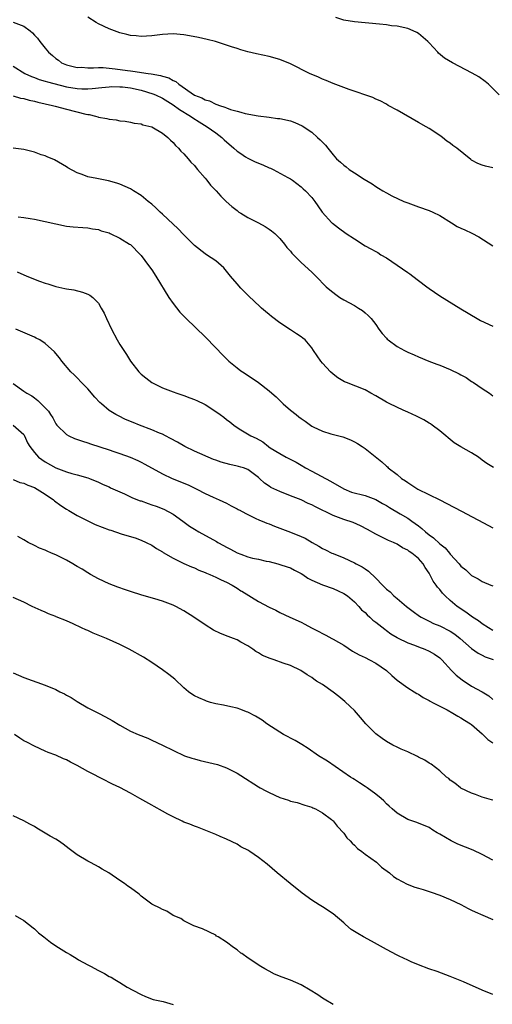
# Model space of a CAD drawing. Units: inches. Extents: x 2592000 to 2595000, y 1539000 to 1542000.
# Drawn here: x 2592944 to 2593033, y 1541278 to 1541463 of the extents above; entities that cross this region are included whole.
import ezdxf

# ---------------------------------------------------------------- set-up
doc = ezdxf.new("R2010")
doc.units = ezdxf.units.IN
doc.header["$MEASUREMENT"] = 0
doc.layers.add('LD25921539_10ft', color=72, linetype='Continuous')

msp = doc.modelspace()

# ---------------------------------------------------------------- linework, layer by layer
at = {"layer": 'LD25921539_10ft'}
for points, elevation in [([(2592943, 1541462.6), (2592945, 1541461.86), (2592946.17, 1541461), (2592946.63, 1541460.63), (2592947, 1541460.2), (2592947.6, 1541459.6), (2592948.03, 1541459), (2592949, 1541457.76), (2592949.64, 1541457), (2592950.4, 1541456.4), (2592951, 1541455.82), (2592951.49, 1541455.49), (2592952.07, 1541455), (2592953, 1541454.61), (2592955, 1541454.15), (2592955.83, 1541454.17), (2592957, 1541454.09), (2592958.05, 1541454.05), (2592959, 1541454.12), (2592959.88, 1541454.12), (2592962.11, 1541453.89), (2592964.44, 1541453.56), (2592965, 1541453.49), (2592965.45, 1541453.45), (2592968.31, 1541453), (2592968.92, 1541452.92), (2592970.63, 1541452.63), (2592971, 1541452.51), (2592972.18, 1541452.18), (2592973, 1541451.71), (2592973.5, 1541451.5), (2592974.05, 1541451), (2592977, 1541448.96), (2592978.41, 1541448.41), (2592979, 1541448.06), (2592979.85, 1541447.85), (2592981, 1541447.25), (2592981.22, 1541447.21), (2592981.73, 1541447), (2592982.71, 1541446.71), (2592983, 1541446.55), (2592983.74, 1541446.26), (2592985, 1541445.93), (2592985.73, 1541445.72), (2592986.51, 1541445.49), (2592988.93, 1541445.07), (2592991, 1541444.82), (2592992.58, 1541444.58), (2592993, 1541444.54), (2592995, 1541444.09), (2592995.82, 1541443.82), (2592997.21, 1541443.21), (2592999, 1541441.97), (2593000.07, 1541441), (2593000.57, 1541440.57), (2593001, 1541440.1), (2593001.57, 1541439.57), (2593002, 1541439), (2593003, 1541437.77), (2593003.68, 1541437), (2593004.39, 1541436.39), (2593005, 1541435.78), (2593005.46, 1541435.46), (2593006.03, 1541435), (2593007, 1541434.34), (2593008.84, 1541433.16), (2593010.32, 1541432.32), (2593011, 1541431.8), (2593011.51, 1541431.51), (2593012.31, 1541431), (2593013, 1541430.61), (2593014.05, 1541430.05), (2593016.29, 1541429), (2593017, 1541428.73), (2593019, 1541428), (2593021, 1541427.29), (2593021.69, 1541427), (2593023, 1541426.35), (2593025.25, 1541425), (2593026.31, 1541424.31), (2593027, 1541423.98), (2593027.69, 1541423.69), (2593029.06, 1541423.06), (2593030.36, 1541422.36), (2593033, 1541420.66)], 7280), ([(2593033, 1541435.33), (2593031.62, 1541435.62), (2593031, 1541435.81), (2593030.13, 1541436.13), (2593029, 1541436.76), (2593028.86, 1541436.86), (2593026.19, 1541439), (2593025.5, 1541439.5), (2593025, 1541439.91), (2593024.33, 1541440.33), (2593023.51, 1541441), (2593023, 1541441.37), (2593021, 1541442.68), (2593020.48, 1541443), (2593019, 1541443.82), (2593015, 1541446.13), (2593013.37, 1541447), (2593013, 1541447.22), (2593011.84, 1541447.84), (2593011, 1541448.21), (2593010.48, 1541448.48), (2593006.02, 1541449.98), (2593003, 1541451.1), (2593001.69, 1541451.69), (2593001, 1541451.95), (2593000.29, 1541452.29), (2592998.6, 1541453), (2592995, 1541454.81), (2592993, 1541455.64), (2592991, 1541456.19), (2592988.66, 1541456.66), (2592987, 1541457.07), (2592985.73, 1541457.45), (2592985, 1541457.67), (2592983.98, 1541458.02), (2592980.93, 1541459), (2592979.4, 1541459.4), (2592977.76, 1541459.76), (2592976.07, 1541460.07), (2592975, 1541460.24), (2592973, 1541460.42), (2592971, 1541460.32), (2592969, 1541460.08), (2592968.02, 1541460.02), (2592967, 1541459.93), (2592966.05, 1541460.05), (2592965, 1541460.1), (2592964.31, 1541460.31), (2592963, 1541460.62), (2592961, 1541461.38), (2592959, 1541462.33), (2592958.58, 1541462.58), (2592957, 1541463.57)], 7270), ([(2593034.16, 1541449), (2593032.16, 1541451), (2593031.52, 1541451.52), (2593030.35, 1541452.35), (2593029.08, 1541453.08), (2593025.41, 1541455), (2593023.89, 1541455.89), (2593022.8, 1541456.8), (2593022.63, 1541457), (2593021, 1541458.76), (2593020.8, 1541459), (2593019, 1541460.5), (2593018.69, 1541460.69), (2593018.06, 1541461), (2593017, 1541461.43), (2593015, 1541461.85), (2593013.97, 1541461.97), (2593013, 1541462.12), (2593011.74, 1541462.26), (2593007, 1541462.71), (2593005, 1541463.03), (2593003.5, 1541463.5)], 7260), ([(2592943, 1541454.36), (2592945.21, 1541453), (2592946.43, 1541452.43), (2592947, 1541452.24), (2592947.88, 1541451.88), (2592949, 1541451.58), (2592949.43, 1541451.43), (2592953, 1541450.49), (2592955, 1541450.16), (2592955.88, 1541450.12), (2592957, 1541450.12), (2592957.82, 1541450.18), (2592959.62, 1541450.38), (2592961, 1541450.51), (2592961.46, 1541450.54), (2592963, 1541450.52), (2592963.53, 1541450.47), (2592965, 1541450.28), (2592967, 1541449.86), (2592969.21, 1541449.21), (2592969.69, 1541449), (2592971, 1541448.37), (2592973, 1541447.12), (2592974.22, 1541446.22), (2592976.28, 1541445), (2592976.69, 1541444.69), (2592977.91, 1541443.91), (2592979.41, 1541443), (2592981, 1541441.86), (2592982.16, 1541441), (2592982.58, 1541440.58), (2592984.39, 1541439), (2592985, 1541438.43), (2592985.73, 1541437.96), (2592986.61, 1541437.39), (2592987, 1541437.12), (2592988.41, 1541436.41), (2592989.84, 1541435.84), (2592991, 1541435.32), (2592991.25, 1541435.25), (2592991.79, 1541435), (2592994.5, 1541433.5), (2592995, 1541433.25), (2592995.42, 1541433), (2592997, 1541431.73), (2592997.37, 1541431.37), (2592997.86, 1541431), (2592999, 1541429.72), (2592999.58, 1541429), (2593000.17, 1541428.17), (2593000.97, 1541427), (2593002.79, 1541425), (2593002.91, 1541424.91), (2593004.04, 1541424.04), (2593005.47, 1541423), (2593007, 1541421.96), (2593009, 1541420.68), (2593010.11, 1541420.11), (2593011, 1541419.59), (2593011.4, 1541419.4), (2593011.99, 1541419), (2593013, 1541418.39), (2593015, 1541417.04), (2593017, 1541415.66), (2593017.4, 1541415.4), (2593017.95, 1541415), (2593019, 1541414.17), (2593020.57, 1541413), (2593021, 1541412.66), (2593022, 1541412), (2593023, 1541411.31), (2593027, 1541408.82), (2593030.06, 1541407), (2593030.67, 1541406.67), (2593033, 1541405.6)], 7290), ([(2592943, 1541448.83), (2592944.38, 1541448.38), (2592945, 1541448.28), (2592945.99, 1541447.99), (2592947, 1541447.79), (2592947.63, 1541447.63), (2592950.41, 1541447), (2592950.86, 1541446.86), (2592953, 1541446.28), (2592956.63, 1541445.37), (2592957, 1541445.29), (2592957.28, 1541445.28), (2592958.46, 1541445), (2592958.88, 1541444.88), (2592959, 1541444.82), (2592960.56, 1541444.56), (2592961, 1541444.41), (2592962.31, 1541444.31), (2592963, 1541444.14), (2592964.03, 1541444.03), (2592965, 1541443.89), (2592965.71, 1541443.71), (2592967, 1541443.54), (2592967.35, 1541443.35), (2592969, 1541442.97), (2592971, 1541441.79), (2592972.03, 1541441), (2592972.5, 1541440.5), (2592973, 1541440.08), (2592973.46, 1541439.46), (2592974.01, 1541439), (2592974.44, 1541438.44), (2592975, 1541437.9), (2592975.82, 1541437), (2592976.35, 1541436.35), (2592977, 1541435.72), (2592977.31, 1541435.31), (2592977.6, 1541435), (2592979, 1541433.38), (2592979.31, 1541433), (2592980.05, 1541432.05), (2592981.09, 1541431), (2592981.97, 1541429.97), (2592982.98, 1541428.98), (2592984.04, 1541428.04), (2592985, 1541427.27), (2592985.36, 1541427), (2592985.73, 1541426.77), (2592987, 1541426), (2592989.01, 1541425), (2592990.28, 1541424.28), (2592991, 1541423.82), (2592991.45, 1541423.45), (2592992.07, 1541423), (2592993, 1541422.01), (2592993.9, 1541421), (2592994.34, 1541420.34), (2592995, 1541419.64), (2592995.27, 1541419.27), (2592995.57, 1541419), (2592997, 1541417.56), (2592999, 1541415.75), (2592999.37, 1541415.37), (2592999.77, 1541415), (2593001.73, 1541413), (2593002.41, 1541412.41), (2593003.54, 1541411.54), (2593004.3, 1541411), (2593005, 1541410.56), (2593007, 1541409.44), (2593007.75, 1541409), (2593008.51, 1541408.51), (2593009, 1541408.11), (2593009.6, 1541407.6), (2593010.16, 1541407), (2593011, 1541405.88), (2593011.62, 1541405), (2593012.21, 1541404.21), (2593013, 1541403.32), (2593013.16, 1541403.16), (2593013.34, 1541403), (2593015, 1541401.8), (2593016.42, 1541401), (2593017, 1541400.7), (2593018.19, 1541400.19), (2593019, 1541399.81), (2593020.96, 1541399), (2593022.45, 1541398.45), (2593023, 1541398.27), (2593025, 1541397.47), (2593026.65, 1541396.65), (2593027, 1541396.45), (2593027.95, 1541395.95), (2593029, 1541395.23), (2593029.15, 1541395.15), (2593029.37, 1541395), (2593031, 1541393.88), (2593032.34, 1541393), (2593033, 1541392.54)], 7300), ([(2593033.1, 1541379.1), (2593031.84, 1541379.84), (2593031, 1541380.47), (2593030.26, 1541381), (2593029, 1541381.8), (2593027, 1541382.96), (2593025.74, 1541383.73), (2593025, 1541384.3), (2593024.61, 1541384.61), (2593024.17, 1541385), (2593023, 1541385.94), (2593021.6, 1541387), (2593021.25, 1541387.25), (2593021, 1541387.38), (2593020.01, 1541388.01), (2593019, 1541388.49), (2593018.68, 1541388.68), (2593017, 1541389.47), (2593016.16, 1541389.84), (2593013.64, 1541391), (2593013, 1541391.34), (2593011, 1541392.52), (2593010.1, 1541393), (2593009, 1541393.62), (2593005.54, 1541395), (2593005.16, 1541395.16), (2593003.92, 1541395.92), (2593003, 1541396.61), (2593002.55, 1541397), (2593001, 1541398.66), (2593000.71, 1541399), (2593000.01, 1541400.01), (2592999.36, 1541401), (2592999, 1541401.51), (2592997.75, 1541403), (2592997.35, 1541403.35), (2592997, 1541403.59), (2592996.13, 1541404.13), (2592995, 1541404.91), (2592993, 1541406.23), (2592991.43, 1541407.43), (2592991, 1541407.8), (2592990.33, 1541408.33), (2592989.6, 1541409), (2592989.27, 1541409.27), (2592987.24, 1541411.24), (2592986.23, 1541412.23), (2592985.73, 1541412.75), (2592985, 1541413.51), (2592983.74, 1541415), (2592982.53, 1541416.53), (2592982.05, 1541417), (2592981, 1541417.88), (2592979.29, 1541419), (2592979, 1541419.16), (2592977, 1541420.7), (2592975, 1541422.7), (2592973.89, 1541423.89), (2592973, 1541424.71), (2592971, 1541426.61), (2592970.57, 1541427), (2592969.78, 1541427.78), (2592969, 1541428.46), (2592968.31, 1541429), (2592967, 1541430.12), (2592965.55, 1541431), (2592965, 1541431.37), (2592963, 1541432.24), (2592962.43, 1541432.43), (2592960.86, 1541432.86), (2592959, 1541433.21), (2592958.72, 1541433.28), (2592957, 1541433.62), (2592955.95, 1541434.05), (2592955, 1541434.34), (2592953.27, 1541435.27), (2592953, 1541435.47), (2592950.77, 1541436.77), (2592949.38, 1541437.38), (2592949, 1541437.52), (2592948.23, 1541437.77), (2592947, 1541438.22), (2592945, 1541438.75), (2592943, 1541439.02)], 7310), ([(2592943.92, 1541426.08), (2592945, 1541425.98), (2592946.22, 1541425.78), (2592947, 1541425.67), (2592949, 1541425.25), (2592951, 1541424.77), (2592953, 1541424.38), (2592954.25, 1541424.25), (2592956.09, 1541424.09), (2592957, 1541424.02), (2592957.86, 1541423.86), (2592959, 1541423.7), (2592959.51, 1541423.51), (2592961, 1541423.1), (2592961.23, 1541423), (2592963, 1541422.08), (2592964.85, 1541421), (2592965, 1541420.89), (2592966.89, 1541419), (2592967, 1541418.87), (2592968.39, 1541417), (2592969, 1541416.15), (2592969.77, 1541415), (2592972.2, 1541411), (2592973, 1541409.83), (2592974.24, 1541408.24), (2592975.43, 1541407), (2592979, 1541403.6), (2592981, 1541401.54), (2592982.24, 1541400.24), (2592983.48, 1541399), (2592985, 1541397.78), (2592985.73, 1541397.22), (2592986.02, 1541397), (2592987.85, 1541395.85), (2592989.03, 1541395.03), (2592991, 1541393.47), (2592991.5, 1541393), (2592992.32, 1541392.32), (2592993, 1541391.62), (2592993.34, 1541391.34), (2592993.65, 1541391), (2592995, 1541389.86), (2592996.06, 1541389), (2592996.6, 1541388.6), (2592997, 1541388.26), (2592997.78, 1541387.78), (2592998.8, 1541387), (2592999, 1541386.86), (2592999.28, 1541386.72), (2593001, 1541385.92), (2593002.58, 1541385.42), (2593004.84, 1541384.84), (2593006.26, 1541384.26), (2593007, 1541383.89), (2593007.57, 1541383.57), (2593008.47, 1541383), (2593009, 1541382.63), (2593012.16, 1541380.16), (2593013, 1541379.35), (2593013.19, 1541379.19), (2593013.37, 1541379), (2593015, 1541377.73), (2593015.85, 1541377), (2593016.59, 1541376.59), (2593017, 1541376.24), (2593017.78, 1541375.78), (2593018.9, 1541375), (2593023, 1541373.02), (2593024.35, 1541372.35), (2593027.1, 1541370.9), (2593032.17, 1541368.17), (2593033, 1541367.75)], 7320), ([(2592943.79, 1541415.79), (2592945.58, 1541415), (2592947.96, 1541414.04), (2592949, 1541413.65), (2592949.51, 1541413.51), (2592951, 1541413.03), (2592952.69, 1541412.69), (2592953, 1541412.6), (2592954.39, 1541412.39), (2592955.99, 1541411.99), (2592957, 1541411.6), (2592957.4, 1541411.4), (2592957.96, 1541411), (2592959, 1541409.89), (2592959.54, 1541409), (2592960.05, 1541408.05), (2592960.5, 1541407), (2592961.45, 1541405), (2592962.52, 1541403), (2592963, 1541402.18), (2592963.74, 1541401), (2592964.25, 1541400.25), (2592964.99, 1541399), (2592966.56, 1541397), (2592967, 1541396.6), (2592967.88, 1541395.88), (2592969.02, 1541395.02), (2592971, 1541394.03), (2592973, 1541393.25), (2592973.71, 1541393), (2592975, 1541392.58), (2592976.17, 1541392.17), (2592977, 1541391.84), (2592977.59, 1541391.59), (2592978.77, 1541391), (2592979, 1541390.87), (2592981, 1541389.57), (2592981.83, 1541389), (2592982.5, 1541388.5), (2592983, 1541388.07), (2592983.62, 1541387.62), (2592984.41, 1541387), (2592985, 1541386.56), (2592985.73, 1541386.12), (2592987.58, 1541385), (2592988.6, 1541384.6), (2592989.86, 1541383.86), (2592990.87, 1541383), (2592990.96, 1541382.96), (2592991.22, 1541382.78), (2592993, 1541381.67), (2592994.18, 1541381), (2592994.74, 1541380.74), (2592996.07, 1541380.07), (2592997, 1541379.52), (2592997.82, 1541379), (2592999, 1541378.37), (2593002.54, 1541376.54), (2593005.05, 1541375.05), (2593006.47, 1541374.47), (2593009, 1541373.83), (2593011, 1541373.09), (2593012.3, 1541372.3), (2593013, 1541371.94), (2593013.58, 1541371.58), (2593015.61, 1541370.39), (2593017, 1541369.55), (2593017.78, 1541369), (2593019, 1541368.1), (2593019.66, 1541367.66), (2593020.33, 1541367), (2593021, 1541366.44), (2593021.86, 1541365.86), (2593023, 1541364.77), (2593024.02, 1541364.02), (2593024.87, 1541363), (2593025, 1541362.82), (2593026.65, 1541361), (2593027, 1541360.58), (2593027.9, 1541359.9), (2593028.8, 1541359), (2593029, 1541358.84), (2593030.21, 1541358.21), (2593031, 1541357.69), (2593032.61, 1541357), (2593033, 1541356.85)], 7330), ([(2593033, 1541348.51), (2593032.14, 1541349), (2593031, 1541349.75), (2593030.3, 1541350.3), (2593029.15, 1541351), (2593027.92, 1541351.92), (2593026.29, 1541353), (2593025, 1541354.11), (2593024.04, 1541355), (2593023.51, 1541355.51), (2593023, 1541356.16), (2593022.61, 1541356.61), (2593022.35, 1541357), (2593021.77, 1541357.77), (2593021.15, 1541359), (2593021, 1541359.27), (2593020.31, 1541360.31), (2593019.88, 1541361), (2593019, 1541362), (2593017.8, 1541363), (2593017.3, 1541363.3), (2593017, 1541363.57), (2593016.03, 1541364.03), (2593015, 1541364.68), (2593014.33, 1541365), (2593013.38, 1541365.38), (2593011, 1541366.54), (2593009.46, 1541367.46), (2593008.16, 1541368.16), (2593006.75, 1541368.75), (2593005, 1541369.33), (2593003, 1541370.07), (2592999.71, 1541371.71), (2592999, 1541372.09), (2592998.35, 1541372.35), (2592997, 1541372.99), (2592995, 1541373.78), (2592993, 1541374.54), (2592991.34, 1541375.34), (2592991, 1541375.55), (2592990.14, 1541376.14), (2592989.23, 1541377), (2592989, 1541377.19), (2592987, 1541378.67), (2592986.19, 1541379), (2592985.73, 1541379.14), (2592985.28, 1541379.28), (2592985, 1541379.35), (2592983.63, 1541379.63), (2592982.05, 1541380.05), (2592981, 1541380.45), (2592980.59, 1541380.59), (2592977, 1541382.12), (2592975.2, 1541383), (2592973.82, 1541383.82), (2592972.53, 1541384.53), (2592971.6, 1541385), (2592971, 1541385.33), (2592970.46, 1541385.54), (2592969, 1541386.16), (2592966.7, 1541387), (2592965.5, 1541387.5), (2592964.1, 1541388.1), (2592962.74, 1541388.74), (2592962.26, 1541389), (2592961, 1541389.8), (2592959.55, 1541391), (2592959.26, 1541391.26), (2592958.3, 1541392.3), (2592957, 1541393.81), (2592955.84, 1541395), (2592955, 1541395.89), (2592954.45, 1541396.45), (2592953.85, 1541397), (2592952.16, 1541399), (2592951.68, 1541399.68), (2592951, 1541400.46), (2592950.76, 1541400.76), (2592949, 1541402.35), (2592947.98, 1541403), (2592947.35, 1541403.35), (2592947, 1541403.52), (2592943.54, 1541405)], 7340), ([(2592943, 1541394.86), (2592945, 1541393.42), (2592945.58, 1541393), (2592946.49, 1541392.49), (2592947, 1541392.12), (2592947.66, 1541391.66), (2592949.65, 1541389.65), (2592950.03, 1541389), (2592950.42, 1541388.42), (2592951, 1541387.27), (2592951.2, 1541387), (2592953, 1541385.27), (2592953.47, 1541385), (2592954.54, 1541384.54), (2592956, 1541384), (2592957, 1541383.7), (2592957.52, 1541383.52), (2592961, 1541382.42), (2592961.9, 1541382.1), (2592963, 1541381.73), (2592964.96, 1541381), (2592966.38, 1541380.38), (2592967, 1541380.05), (2592967.71, 1541379.71), (2592971, 1541377.9), (2592972.85, 1541377), (2592975.8, 1541375.8), (2592977.48, 1541375), (2592979, 1541374.18), (2592980.52, 1541373.48), (2592981.62, 1541373), (2592983, 1541372.37), (2592983.89, 1541371.89), (2592985, 1541371.35), (2592985.22, 1541371.22), (2592985.64, 1541371), (2592985.73, 1541370.95), (2592987, 1541370.23), (2592988.42, 1541369.58), (2592989.19, 1541369.19), (2592989.69, 1541369), (2592990.61, 1541368.61), (2592991, 1541368.5), (2592992.05, 1541368.05), (2592993, 1541367.72), (2592993.51, 1541367.51), (2592995, 1541366.95), (2592997, 1541366.15), (2592997.8, 1541365.8), (2592999.1, 1541365), (2593000.34, 1541364.34), (2593001, 1541363.88), (2593001.61, 1541363.61), (2593002.79, 1541363), (2593003, 1541362.91), (2593005, 1541362.15), (2593007, 1541361.21), (2593007.35, 1541361), (2593008.44, 1541360.44), (2593009, 1541360.04), (2593009.63, 1541359.63), (2593011, 1541358.28), (2593012.27, 1541357), (2593012.65, 1541356.65), (2593013, 1541356.26), (2593013.72, 1541355.72), (2593014.41, 1541355), (2593015, 1541354.52), (2593016.78, 1541353), (2593018.04, 1541352.04), (2593019.19, 1541351.19), (2593019.5, 1541351), (2593021, 1541350.26), (2593021.83, 1541349.83), (2593023, 1541349.39), (2593025, 1541348.35), (2593025.82, 1541347.82), (2593026.86, 1541347), (2593029, 1541345.1), (2593030.25, 1541344.25), (2593031, 1541343.84), (2593031.56, 1541343.56), (2593033.03, 1541343.03)], 7350), ([(2592943, 1541386.99), (2592945, 1541385.26), (2592945.16, 1541385), (2592945.71, 1541383.71), (2592946.12, 1541383), (2592947, 1541381.88), (2592947.77, 1541381), (2592949, 1541380.12), (2592951, 1541379), (2592953, 1541378.27), (2592954.04, 1541377.96), (2592955, 1541377.71), (2592957, 1541377.13), (2592957.35, 1541377), (2592959, 1541376.32), (2592959.89, 1541375.89), (2592961, 1541375.43), (2592961.28, 1541375.28), (2592963, 1541374.49), (2592963.86, 1541374.14), (2592965.41, 1541373.41), (2592966.84, 1541372.84), (2592967, 1541372.8), (2592968.3, 1541372.3), (2592969, 1541372.08), (2592969.8, 1541371.8), (2592971.26, 1541371.26), (2592973, 1541370.34), (2592974.85, 1541369), (2592976.08, 1541368.08), (2592977, 1541367.49), (2592977.82, 1541367), (2592981.16, 1541365.16), (2592981.4, 1541365), (2592982.43, 1541364.43), (2592983, 1541364.12), (2592983.75, 1541363.75), (2592985, 1541363.07), (2592985.73, 1541362.8), (2592987, 1541362.33), (2592987.92, 1541362.08), (2592989, 1541361.85), (2592990.49, 1541361.51), (2592991, 1541361.42), (2592992.65, 1541361), (2592993, 1541360.9), (2592994.41, 1541360.41), (2592995, 1541360.23), (2592995.79, 1541359.79), (2592997, 1541359.21), (2592997.31, 1541359), (2592998.29, 1541358.29), (2592999, 1541357.92), (2593001, 1541357.05), (2593003, 1541356.34), (2593003.94, 1541355.94), (2593005, 1541355.46), (2593005.69, 1541355), (2593007, 1541353.87), (2593007.83, 1541353), (2593008.37, 1541352.37), (2593009, 1541351.85), (2593009.4, 1541351.4), (2593009.91, 1541351), (2593010.45, 1541350.45), (2593011, 1541350.05), (2593012.71, 1541348.71), (2593013, 1541348.52), (2593013.85, 1541347.85), (2593015, 1541347.2), (2593015.12, 1541347.12), (2593017, 1541346.17), (2593018.28, 1541345.72), (2593019, 1541345.42), (2593020.22, 1541345), (2593021, 1541344.64), (2593022.04, 1541344.04), (2593023, 1541343.39), (2593023.41, 1541343), (2593025.25, 1541341), (2593026.12, 1541340.12), (2593027.21, 1541339.21), (2593029, 1541338.06), (2593030.97, 1541336.97), (2593032.22, 1541336.22), (2593033, 1541335.53)], 7360), ([(2592943, 1541376.82), (2592944.27, 1541376.27), (2592945, 1541376.14), (2592945.73, 1541375.73), (2592947, 1541375.31), (2592947.54, 1541375), (2592949, 1541374.07), (2592950.55, 1541373), (2592950.79, 1541372.79), (2592951.96, 1541371.96), (2592953, 1541371.27), (2592953.47, 1541371), (2592955, 1541370.07), (2592957, 1541369.08), (2592958.41, 1541368.41), (2592961, 1541367.38), (2592961.3, 1541367.3), (2592962.21, 1541367), (2592963.44, 1541366.56), (2592965.88, 1541365.88), (2592967, 1541365.44), (2592967.94, 1541365), (2592969, 1541364.48), (2592969.9, 1541363.9), (2592971, 1541363.24), (2592971.13, 1541363.13), (2592973, 1541362.05), (2592975, 1541361.07), (2592976.44, 1541360.44), (2592977, 1541360.22), (2592977.84, 1541359.84), (2592979, 1541359.38), (2592979.25, 1541359.25), (2592979.89, 1541359), (2592981, 1541358.49), (2592981.99, 1541357.99), (2592983, 1541357.54), (2592984.1, 1541357), (2592985, 1541356.45), (2592985.73, 1541355.96), (2592985.87, 1541355.87), (2592989, 1541353.95), (2592991, 1541352.88), (2592992.29, 1541352.29), (2592993, 1541351.88), (2592994.88, 1541351), (2592997, 1541350.07), (2592997.7, 1541349.7), (2592998.94, 1541349), (2593000.32, 1541348.32), (2593001, 1541347.95), (2593001.64, 1541347.64), (2593002.78, 1541347), (2593003, 1541346.89), (2593005, 1541345.74), (2593006.64, 1541344.64), (2593007.9, 1541343.9), (2593009, 1541343.4), (2593009.82, 1541343), (2593011, 1541342.39), (2593013, 1541341), (2593014.02, 1541340.02), (2593015, 1541339.16), (2593017, 1541337.71), (2593018.24, 1541337), (2593018.69, 1541336.69), (2593019, 1541336.52), (2593019.93, 1541335.93), (2593021, 1541335.37), (2593021.22, 1541335.22), (2593021.68, 1541335), (2593022.52, 1541334.52), (2593023, 1541334.31), (2593024.4, 1541333.6), (2593025.47, 1541333), (2593026.41, 1541332.41), (2593027, 1541332.13), (2593027.67, 1541331.67), (2593028.81, 1541331), (2593029, 1541330.87), (2593029.96, 1541329.96), (2593031, 1541329.11), (2593032.03, 1541328.03), (2593033, 1541327.42)], 7370), ([(2593033, 1541316.66), (2593032.75, 1541316.75), (2593031, 1541317.21), (2593029.71, 1541317.71), (2593029, 1541317.94), (2593027, 1541318.93), (2593026.9, 1541319), (2593025.84, 1541319.84), (2593025, 1541320.44), (2593024.71, 1541320.71), (2593024.3, 1541321), (2593023, 1541322.18), (2593021.4, 1541323.4), (2593021, 1541323.63), (2593020.19, 1541324.19), (2593019, 1541324.75), (2593018.85, 1541324.85), (2593017, 1541325.71), (2593015.75, 1541326.25), (2593015, 1541326.61), (2593014.22, 1541327), (2593013, 1541327.64), (2593012.2, 1541328.2), (2593011, 1541329.1), (2593010.06, 1541330.06), (2593009.16, 1541331), (2593008.18, 1541332.18), (2593007, 1541333.46), (2593006.23, 1541334.23), (2593005.19, 1541335.19), (2593004.09, 1541336.09), (2593003, 1541336.94), (2593001, 1541338.34), (2592999.92, 1541339), (2592999.37, 1541339.37), (2592999, 1541339.66), (2592998.18, 1541340.18), (2592996.97, 1541340.97), (2592995, 1541341.91), (2592993.64, 1541342.36), (2592991.95, 1541343), (2592991.21, 1541343.21), (2592989.78, 1541343.78), (2592989, 1541344.28), (2592988.52, 1541344.52), (2592987.95, 1541345), (2592987, 1541345.62), (2592985.73, 1541346.32), (2592985, 1541346.72), (2592984.36, 1541347), (2592983.34, 1541347.34), (2592981.9, 1541347.9), (2592980.57, 1541348.57), (2592979, 1541349.56), (2592976.92, 1541351), (2592975, 1541352.21), (2592973.51, 1541353), (2592973, 1541353.24), (2592971, 1541353.97), (2592969.59, 1541354.41), (2592967.13, 1541355.13), (2592965, 1541355.8), (2592964.1, 1541356.1), (2592962.61, 1541356.61), (2592961, 1541357.25), (2592959, 1541358.2), (2592957.53, 1541359), (2592957, 1541359.3), (2592955.98, 1541359.98), (2592955, 1541360.5), (2592954.71, 1541360.71), (2592954.23, 1541361), (2592953, 1541361.69), (2592951.64, 1541362.36), (2592951, 1541362.7), (2592950.2, 1541363), (2592949.37, 1541363.37), (2592949, 1541363.57), (2592947.97, 1541363.97), (2592947, 1541364.45), (2592945.8, 1541365), (2592945, 1541365.51), (2592943.86, 1541366.14)], 7380), ([(2593033, 1541305.39), (2593031, 1541306.48), (2593029.27, 1541307.27), (2593026.41, 1541308.41), (2593025.14, 1541309), (2593023, 1541310.28), (2593022.53, 1541310.53), (2593021.71, 1541311), (2593021, 1541311.5), (2593019.98, 1541311.98), (2593018.52, 1541312.52), (2593017, 1541313.04), (2593015, 1541314.24), (2593014.09, 1541315), (2593013.51, 1541315.51), (2593013, 1541315.99), (2593012.52, 1541316.52), (2593012.01, 1541317), (2593011, 1541317.79), (2593009.41, 1541319), (2593009, 1541319.24), (2593007.94, 1541319.94), (2593007, 1541320.51), (2593006.71, 1541320.71), (2593006.25, 1541321), (2593001.98, 1541323.98), (2593000.29, 1541325), (2592998.35, 1541326.35), (2592997.13, 1541327.13), (2592995.87, 1541327.87), (2592993.7, 1541329), (2592993, 1541329.41), (2592990.58, 1541331), (2592989.68, 1541331.68), (2592988.44, 1541332.44), (2592987, 1541333.16), (2592986.76, 1541333.24), (2592985.73, 1541333.64), (2592985, 1541333.93), (2592983.84, 1541334.16), (2592982.48, 1541334.48), (2592981, 1541334.73), (2592980.04, 1541335), (2592979.24, 1541335.24), (2592979, 1541335.33), (2592977.83, 1541335.83), (2592977, 1541336.25), (2592976.53, 1541336.53), (2592975.88, 1541337), (2592975, 1541337.73), (2592973.33, 1541339.33), (2592972.21, 1541340.22), (2592971, 1541341.12), (2592969, 1541342.46), (2592967.46, 1541343.46), (2592964.76, 1541345), (2592963, 1541345.87), (2592960.54, 1541347), (2592958.01, 1541348.01), (2592957, 1541348.46), (2592956.61, 1541348.61), (2592955.82, 1541349), (2592954.26, 1541349.74), (2592953, 1541350.29), (2592951.08, 1541351.08), (2592951, 1541351.13), (2592949.64, 1541351.64), (2592949, 1541351.95), (2592948.25, 1541352.25), (2592946.56, 1541353), (2592945, 1541353.78), (2592943, 1541354.68)], 7390), ([(2592943, 1541340.55), (2592945, 1541339.68), (2592949, 1541338.24), (2592951, 1541337.41), (2592951.78, 1541337), (2592952.61, 1541336.61), (2592953, 1541336.38), (2592953.91, 1541335.91), (2592955, 1541335.16), (2592957, 1541334.01), (2592959.04, 1541333), (2592960.32, 1541332.32), (2592961.59, 1541331.59), (2592963, 1541330.73), (2592965, 1541329.63), (2592966.43, 1541329), (2592968.27, 1541328.27), (2592969, 1541327.94), (2592971, 1541327), (2592975.14, 1541325), (2592976.53, 1541324.53), (2592977, 1541324.4), (2592978.1, 1541324.1), (2592981.32, 1541323.32), (2592983, 1541322.74), (2592983.55, 1541322.45), (2592985, 1541321.73), (2592985.73, 1541321.26), (2592989, 1541319.18), (2592989.32, 1541319), (2592990.42, 1541318.42), (2592991, 1541318.09), (2592993, 1541317.16), (2592994.65, 1541316.65), (2592995, 1541316.48), (2592996.25, 1541316.25), (2592997.73, 1541315.73), (2592999, 1541315.35), (2592999.2, 1541315.2), (2592999.69, 1541315), (2593001, 1541314.25), (2593002.74, 1541313), (2593002.87, 1541312.87), (2593003, 1541312.79), (2593003.76, 1541311.76), (2593005, 1541310.46), (2593005.6, 1541309.6), (2593006.2, 1541309), (2593006.57, 1541308.57), (2593007, 1541308.21), (2593007.59, 1541307.59), (2593008.41, 1541307), (2593009, 1541306.54), (2593011.13, 1541305), (2593012.11, 1541304.11), (2593013.59, 1541303), (2593014.34, 1541302.34), (2593015, 1541301.89), (2593016.89, 1541300.89), (2593018.35, 1541300.35), (2593019, 1541300.14), (2593019.89, 1541299.89), (2593021.4, 1541299.4), (2593023, 1541298.84), (2593025, 1541298.03), (2593027, 1541297.06), (2593028.33, 1541296.33), (2593029, 1541296.04), (2593029.68, 1541295.68), (2593031.07, 1541295.07), (2593033, 1541294.28)], 7400), ([(2593033, 1541280.22), (2593031, 1541281), (2593027.44, 1541282.56), (2593025, 1541283.57), (2593022.51, 1541284.51), (2593020.97, 1541285.03), (2593019, 1541285.78), (2593017.67, 1541286.33), (2593017, 1541286.63), (2593015.4, 1541287.4), (2593015, 1541287.57), (2593013, 1541288.62), (2593010.2, 1541290.2), (2593008.72, 1541291), (2593007.63, 1541291.63), (2593006.42, 1541292.42), (2593005.32, 1541293.32), (2593005, 1541293.62), (2593003, 1541295.35), (2593001, 1541296.66), (2593000.42, 1541297), (2592999, 1541297.91), (2592997.22, 1541299.22), (2592994.96, 1541301), (2592992.51, 1541303), (2592990.62, 1541304.62), (2592989, 1541305.89), (2592987.39, 1541307), (2592987, 1541307.25), (2592985.85, 1541307.85), (2592985.73, 1541307.92), (2592985, 1541308.39), (2592983, 1541309.36), (2592981.85, 1541309.85), (2592981, 1541310.21), (2592977.58, 1541311.58), (2592977, 1541311.77), (2592976.14, 1541312.14), (2592975, 1541312.55), (2592974.7, 1541312.7), (2592973, 1541313.5), (2592971.99, 1541314.01), (2592971, 1541314.57), (2592969.48, 1541315.48), (2592969, 1541315.69), (2592966.76, 1541317), (2592965, 1541317.96), (2592963, 1541319.01), (2592961.66, 1541319.66), (2592961, 1541320), (2592960.32, 1541320.32), (2592957, 1541322.06), (2592955, 1541323.17), (2592953.77, 1541323.77), (2592953, 1541324.24), (2592952.44, 1541324.44), (2592951, 1541325.07), (2592949.58, 1541325.58), (2592949, 1541325.82), (2592947, 1541326.78), (2592945.56, 1541327.56), (2592945, 1541327.82), (2592944.29, 1541328.29), (2592943.27, 1541329)], 7410), ([(2593003, 1541278.3), (2593001.34, 1541279.34), (2593001, 1541279.51), (2593000.13, 1541280.13), (2592998.74, 1541281), (2592997, 1541281.99), (2592995, 1541282.9), (2592993.45, 1541283.45), (2592992.04, 1541284.04), (2592991, 1541284.55), (2592990.19, 1541285), (2592989.44, 1541285.44), (2592987.11, 1541287), (2592985.87, 1541287.87), (2592985.73, 1541287.97), (2592985, 1541288.55), (2592984.33, 1541289), (2592983, 1541290), (2592981.46, 1541291), (2592981.17, 1541291.17), (2592981, 1541291.3), (2592978.52, 1541292.52), (2592976.92, 1541293.08), (2592975, 1541293.99), (2592974.45, 1541294.45), (2592973, 1541295.02), (2592971.8, 1541295.8), (2592971, 1541296.12), (2592970.43, 1541296.43), (2592969.27, 1541297), (2592969, 1541297.16), (2592967, 1541298.66), (2592966.61, 1541299), (2592965, 1541300.18), (2592964.5, 1541300.5), (2592963.87, 1541301), (2592963, 1541301.56), (2592960.97, 1541303), (2592959.71, 1541303.71), (2592959, 1541304.17), (2592958.43, 1541304.43), (2592957.41, 1541305), (2592957, 1541305.21), (2592955, 1541306.4), (2592953.54, 1541307.54), (2592952.39, 1541308.39), (2592951.52, 1541309), (2592951, 1541309.33), (2592949.93, 1541309.93), (2592947.42, 1541311.42), (2592947, 1541311.69), (2592946.13, 1541312.13), (2592945, 1541312.77), (2592943, 1541313.71)], 7420), ([(2592943.38, 1541295), (2592945, 1541294.05), (2592946.73, 1541292.73), (2592947, 1541292.53), (2592947.78, 1541291.78), (2592948.74, 1541291), (2592950.01, 1541290.01), (2592951, 1541289.33), (2592953, 1541288.08), (2592953.71, 1541287.71), (2592955, 1541286.88), (2592955.28, 1541286.72), (2592957, 1541285.75), (2592957.52, 1541285.52), (2592959, 1541284.69), (2592960.13, 1541284.13), (2592961, 1541283.6), (2592961.42, 1541283.42), (2592962.06, 1541283), (2592963, 1541282.43), (2592964.41, 1541281.59), (2592965.46, 1541281), (2592967, 1541280.2), (2592967.84, 1541279.84), (2592969.28, 1541279.28), (2592971.15, 1541278.85), (2592973, 1541278.29)], 7430)]:
    msp.add_lwpolyline(points, dxfattribs=dict(at, elevation=elevation))

doc.saveas('drawing.dxf')
